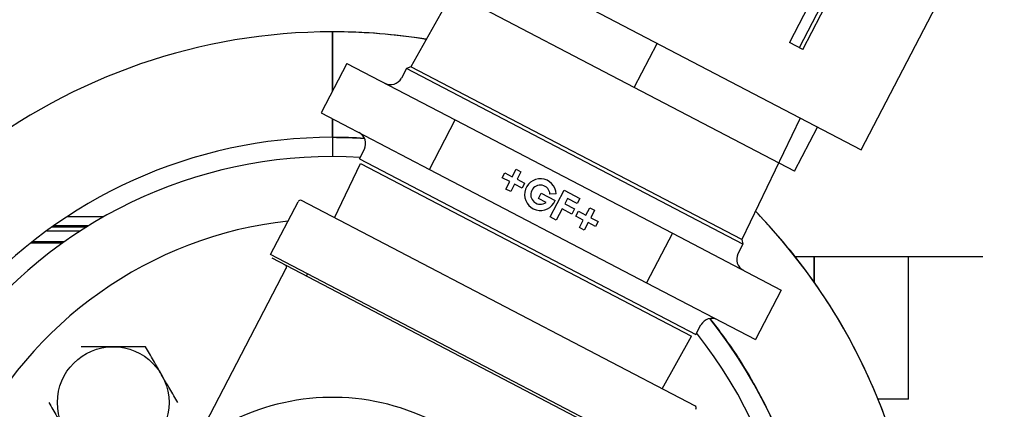
# Model space of a CAD drawing. Units: millimetres. Extents: x -2897 to 8046, y -2138 to 3614.
# Drawn here: x 2382 to 2541, y -821 to -758 of the extents above; entities that cross this region are included whole.
import ezdxf

# ---------------------------------------------------------------- set-up
doc = ezdxf.new("R2010")
doc.units = ezdxf.units.MM
doc.header["$LTSCALE"] = 100
doc.layers.add('0-50', color=7, linetype='Continuous')

msp = doc.modelspace()

# ---------------------------------------------------------------- linework, layer by layer
at = {"layer": '0-50'}
for p, q in [((2518.02, -778.9), (2541.13, -734.56)), ((2517.54, -740.31), (2506.44, -761.59)), ((2446.19, -741.46), (2518.02, -778.9)), ((2508.07, -762.44), (2519.14, -741.21)), ((2508.61, -762.72), (2519.68, -741.49)), ((2452.08, -753.56), (2445.37, -765.51)), ((2481.41, -768.84), (2452.54, -753.79)), ((2432.69, -759.89), (2432.69, -769.47)), ((2432.69, -769.47), (2432.69, -759.89)), ((2481.41, -768.84), (2485.1, -761.75)), ((2508.61, -762.72), (2506.44, -761.59)), ((2435.03, -764.97), (2430.87, -772.95)), ((2435.03, -764.97), (2452.51, -774.08)), ((2444.67, -765.81), (2443.84, -767.34)), ((2445.37, -765.51), (2444.67, -765.81)), ((2498.93, -794.09), (2444.67, -765.81)), ((2498.78, -793.34), (2445.37, -765.51)), ((2507.27, -782.32), (2481.41, -768.84)), ((2430.87, -772.95), (2448.35, -782.06)), ((2508.21, -773.79), (2498.78, -793.34)), ((2432.69, -773.89), (2432.69, -776.89)), ((2432.69, -776.89), (2432.69, -773.89)), ((2448.35, -782.06), (2452.51, -774.08)), ((2452.51, -774.08), (2487.56, -792.35)), ((2507.27, -782.32), (2510.97, -775.23)), ((2432.69, -776.89), (2432.69, -779.99)), ((2437.08, -780.37), (2437.86, -778.81)), ((2433.02, -789.85), (2437.24, -781.11)), ((2437.08, -780.37), (2491.34, -808.65)), ((2437.24, -781.11), (2490.64, -808.95)), ((2448.35, -782.06), (2483.4, -800.33)), ((2460.11, -783.4), (2460.52, -782.62)), ((2460.52, -782.62), (2461.72, -783.24)), ((2461.72, -783.24), (2462.35, -782.04)), ((2462.35, -782.04), (2463.13, -782.45)), ((2463.13, -782.45), (2462.51, -783.65)), ((2461.31, -784.03), (2460.11, -783.4)), ((2460.68, -785.23), (2461.31, -784.03)), ((2462.1, -784.44), (2461.47, -785.64)), ((2463.3, -785.07), (2462.1, -784.44)), ((2462.51, -783.65), (2463.71, -784.28)), ((2463.71, -784.28), (2463.3, -785.07)), ((2461.47, -785.64), (2460.68, -785.23)), ((2465.94, -786.73), (2466.38, -785.9)), ((2466.38, -785.9), (2468.63, -787.07)), ((2468.81, -786.02), (2467.8, -786.06)), ((2467.83, -789.73), (2470.09, -785.4)), ((2470.09, -785.4), (2472.65, -786.74)), ((2422.73, -795.79), (2427.18, -787.26)), ((2491.2, -820.18), (2427.71, -787.09)), ((2467.18, -787.37), (2465.94, -786.73)), ((2470.64, -786.74), (2470.19, -787.6)), ((2470.19, -787.6), (2471.77, -788.42)), ((2472.22, -787.57), (2470.64, -786.74)), ((2472.65, -786.74), (2472.22, -787.57)), ((2395.79, -789.69), (2389.84, -789.69)), ((2469.76, -788.43), (2468.81, -790.24)), ((2471.34, -789.25), (2469.76, -788.43)), ((2471.77, -788.42), (2471.34, -789.25)), ((2471.99, -789.59), (2472.4, -788.81)), ((2473.19, -790.22), (2471.99, -789.59)), ((2472.4, -788.81), (2473.6, -789.44)), ((2473.6, -789.44), (2474.23, -788.23)), ((2474.23, -788.23), (2475.01, -788.64)), ((2475.01, -788.64), (2474.39, -789.84)), ((2393.27, -791.18), (2387.65, -791.18)), ((2468.81, -790.24), (2467.83, -789.73)), ((2472.56, -791.43), (2473.19, -790.22)), ((2473.98, -790.63), (2473.35, -791.83)), ((2475.18, -791.26), (2473.98, -790.63)), ((2474.39, -789.84), (2475.59, -790.47)), ((2475.59, -790.47), (2475.18, -791.26)), ((2386.59, -791.95), (2392.06, -791.95)), ((2392.97, -791.37), (2387.38, -791.37)), ((2473.35, -791.83), (2472.56, -791.43)), ((2487.56, -792.35), (2483.4, -800.33)), ((2487.56, -792.35), (2505.14, -801.51)), ((2389.12, -793.94), (2383.98, -793.94)), ((2384.3, -793.69), (2389.48, -793.69)), ((2498.93, -794.09), (2498.15, -795.65)), ((2498.78, -793.34), (2498.93, -794.09)), ((2486.92, -829.25), (2422.73, -795.79)), ((2422.9, -796.32), (2486.39, -829.41)), ((2510.46, -796.09), (2510.46, -800.25)), ((2510.46, -800.25), (2510.46, -796.09)), ((2525.69, -819.09), (2525.69, -796.09)), ((2410.43, -826.45), (2425.26, -798)), ((2428.5, -799.24), (2428.67, -798.88)), ((2428.32, -799.6), (2428.32, -799.6)), ((2483.4, -800.33), (2500.98, -809.49)), ((2505.14, -801.51), (2500.98, -809.49)), ((2491.34, -808.65), (2492.17, -807.12)), ((2485.89, -817.41), (2490.64, -808.95)), ((2525.69, -819.09), (2520.75, -819.09))]:
    msp.add_line(p, q, dxfattribs=at)
msp.add_circle((2397.33, -819.63), 9, dxfattribs=at)
for centre, radius, start, end in [((2432.69, -854.99), 95.1, 90, 127.9944), ((2432.69, -854.99), 95.1, 80.8305, 90), ((2442.08, -766.39), 2, 242.47, 331.47), ((2432.69, -854.99), 78.1, 90, 138.5539), ((2432.69, -854.99), 78.1, 86.1859, 90), ((2436.07, -777.91), 2, 333.47, 62.47), ((2432.69, -854.99), 75, 86.5464, 141.312), ((2466.26, -786.13), 2.55, 2.47, 338.2092), ((2466.26, -786.13), 1.55, 2.47, 306.3942), ((2427.53, -787.44), 0.397, 62.47, 152.47), ((2432.69, -854.99), 95.1, 343.456, 44.1095), ((2432.69, -854.99), 65, 96.308, 154.2433), ((2499.94, -796.54), 2, 153.47, 242.47), ((2424.91, -797.82), 0.397, 332.47, 62.47), ((2493.93, -808.07), 2, 62.47, 151.47), ((2432.69, -854.99), 78.1, 339.359, 38.7541), ((2432.69, -854.99), 75, 340.8453, 38.3936), ((2432.69, -854.99), 36.2, 65.4701, 119.4699), ((2491.02, -820.53), 0.397, 332.47, 62.47)]:
    msp.add_arc(centre, radius, start, end, dxfattribs=at)
for points, knots in [([(2447.84, -761.1), (2447.36, -761.03), (2446.88, -760.95), (2446.4, -760.88), (2446.36, -760.88), (2446.32, -760.87), (2446.29, -760.87), (2441.78, -760.21), (2437.25, -759.89), (2432.69, -759.89)], [0.93054293, 0.93054293, 0.93054293, 0.93054293, 0.93701172, 0.93701172, 0.93701172, 0.9375, 0.9375, 0.9375, 1, 1, 1, 1]), ([(2523.85, -882.07), (2524.46, -880.03), (2525, -877.97), (2525.46, -875.88), (2526.5, -871.27), (2527.19, -866.61), (2527.54, -861.89), (2527.55, -861.74), (2527.56, -861.59), (2527.57, -861.44), (2527.89, -856.7), (2527.86, -851.96), (2527.47, -847.23), (2527.47, -847.16), (2527.46, -847.08), (2527.45, -847.01), (2527.06, -842.35), (2526.33, -837.74), (2525.26, -833.19), (2525.25, -833.15), (2525.24, -833.12), (2525.23, -833.08), (2524.18, -828.65), (2522.82, -824.31), (2521.15, -820.07), (2519.49, -815.87), (2517.54, -811.8), (2515.3, -807.88), (2515.28, -807.84), (2515.26, -807.81), (2515.25, -807.78), (2512.94, -803.76), (2510.36, -799.92), (2507.5, -796.27), (2507.45, -796.21), (2507.41, -796.15), (2507.36, -796.09), (2505.35, -793.55), (2503.22, -791.12), (2500.97, -788.8)], [0.2226579, 0.2226579, 0.2226579, 0.2226579, 0.25, 0.25, 0.25, 0.3105469, 0.3105469, 0.3105469, 0.3125, 0.3125, 0.3125, 0.3740234, 0.3740234, 0.3740234, 0.375, 0.375, 0.375, 0.4370117, 0.4370117, 0.4370117, 0.4375, 0.4375, 0.4375, 0.5, 0.5, 0.5, 0.5620117, 0.5620117, 0.5620117, 0.5625, 0.5625, 0.5625, 0.6240234, 0.6240234, 0.6240234, 0.625, 0.625, 0.625, 0.6670003, 0.6670003, 0.6670003, 0.6670003]), ([(2507.35, -796.09), (2509.45, -796.09), (2511.45, -796.09), (2513.37, -796.09), (2513.64, -796.09), (2513.91, -796.09), (2514.18, -796.09), (2515.26, -796.09), (2516.3, -796.09), (2517.31, -796.09), (2518.32, -796.09), (2519.29, -796.09), (2520.24, -796.09), (2521.65, -796.09), (2522.99, -796.09), (2524.24, -796.09), (2524.66, -796.09), (2525.06, -796.09), (2525.46, -796.09), (2526.66, -796.09), (2527.78, -796.09), (2528.81, -796.09), (2529.15, -796.09), (2529.49, -796.09), (2529.81, -796.09), (2530.94, -796.09), (2531.95, -796.09), (2532.85, -796.09), (2532.98, -796.09), (2533.1, -796.09), (2533.23, -796.09), (2534.21, -796.09), (2535.03, -796.09), (2535.69, -796.09), (2536.27, -796.09), (2536.73, -796.09), (2537.05, -796.09), (2537.1, -796.09), (2537.14, -796.09), (2537.19, -796.09), (2537.48, -796.09), (2537.64, -796.09), (2537.68, -796.09), (2537.69, -796.09), (2537.69, -796.09), (2537.69, -796.09), (2537.69, -796.09), (2537.69, -796.09), (2537.69, -796.09)], [0, 0, 0, 0, 0.0546875, 0.0546875, 0.0546875, 0.0625, 0.0625, 0.0625, 0.09375, 0.09375, 0.09375, 0.125, 0.125, 0.125, 0.171875, 0.171875, 0.171875, 0.1875, 0.1875, 0.1875, 0.234375, 0.234375, 0.234375, 0.25, 0.25, 0.25, 0.3046875, 0.3046875, 0.3046875, 0.3125, 0.3125, 0.3125, 0.375, 0.375, 0.375, 0.4296875, 0.4296875, 0.4296875, 0.4375, 0.4375, 0.4375, 0.4921875, 0.4921875, 0.4921875, 0.5, 0.5, 0.5, 0.5000025, 0.5000025, 0.5000025, 0.5000025]), ([(2493.59, -806.1), (2495.2, -808.09), (2496.7, -810.17), (2498.1, -812.31), (2498.14, -812.37), (2498.18, -812.43), (2498.21, -812.49), (2500.51, -816.03), (2502.51, -819.73), (2504.2, -823.6), (2504.22, -823.63), (2504.23, -823.66), (2504.24, -823.69), (2505.88, -827.43), (2507.21, -831.28), (2508.25, -835.23), (2509.27, -839.15), (2509.99, -843.12), (2510.39, -847.15), (2510.4, -847.19), (2510.4, -847.22), (2510.4, -847.25), (2510.82, -851.42), (2510.9, -855.59), (2510.64, -859.77), (2510.64, -859.84), (2510.63, -859.9), (2510.63, -859.97), (2510.36, -864.2), (2509.75, -868.38), (2508.8, -872.51), (2508.77, -872.64), (2508.74, -872.78), (2508.7, -872.91), (2507.93, -876.18), (2506.96, -879.38), (2505.78, -882.52)], [0.3373732, 0.3373732, 0.3373732, 0.3373732, 0.3740234, 0.3740234, 0.3740234, 0.375, 0.375, 0.375, 0.4370117, 0.4370117, 0.4370117, 0.4375, 0.4375, 0.4375, 0.5, 0.5, 0.5, 0.5620117, 0.5620117, 0.5620117, 0.5625, 0.5625, 0.5625, 0.6240234, 0.6240234, 0.6240234, 0.625, 0.625, 0.625, 0.6855469, 0.6855469, 0.6855469, 0.6875, 0.6875, 0.6875, 0.7347926, 0.7347926, 0.7347926, 0.7347926]), ([(2402.53, -810.63), (2401.68, -810.63), (2400.82, -810.63), (2399.95, -810.63), (2399.08, -810.63), (2398.21, -810.63), (2397.33, -810.63), (2396.89, -810.63), (2396.45, -810.63), (2396.01, -810.63), (2395.56, -810.63), (2395.13, -810.63), (2394.69, -810.63), (2393.83, -810.63), (2392.98, -810.63), (2392.14, -810.63)], [0.00972924, 0.00972924, 0.00972924, 0.00972924, 0.01236082, 0.01236082, 0.01236082, 0.0149924, 0.0149924, 0.0149924, 0.01630819, 0.01630819, 0.01630819, 0.01762399, 0.01762399, 0.01762399, 0.02025557, 0.02025557, 0.02025557, 0.02025557]), ([(2407.73, -819.63), (2407.3, -818.9), (2406.87, -818.16), (2406.44, -817.41), (2406.01, -816.66), (2405.57, -815.91), (2405.13, -815.14), (2404.91, -814.76), (2404.69, -814.37), (2404.47, -813.99), (2404.25, -813.61), (2404.03, -813.24), (2403.82, -812.86), (2403.38, -812.11), (2402.95, -811.37), (2402.53, -810.63)], [0.00000024, 0.00000024, 0.00000024, 0.00000024, 0.00262415, 0.00262415, 0.00262415, 0.00524806, 0.00524806, 0.00524806, 0.00656002, 0.00656002, 0.00656002, 0.00787198, 0.00787198, 0.00787198, 0.01049589, 0.01049589, 0.01049589, 0.01049589]), ([(2386.94, -819.63), (2387.37, -820.37), (2387.79, -821.11), (2388.22, -821.86), (2388.66, -822.6), (2389.09, -823.36), (2389.53, -824.12), (2389.76, -824.51), (2389.98, -824.89), (2390.2, -825.27), (2390.42, -825.65), (2390.63, -826.03), (2390.85, -826.4), (2391.28, -827.16), (2391.71, -827.9), (2392.14, -828.63)], [0.00000024, 0.00000024, 0.00000024, 0.00000024, 0.00262415, 0.00262415, 0.00262415, 0.00524806, 0.00524806, 0.00524806, 0.00656002, 0.00656002, 0.00656002, 0.00787198, 0.00787198, 0.00787198, 0.01049589, 0.01049589, 0.01049589, 0.01049589])]:
    msp.add_open_spline(points, degree=3, knots=knots, dxfattribs=at)
for points in [[(2432.69, -776.89), (2434.42, -776.89), (2436.16, -776.95), (2437.88, -777.06)], [(2425.26, -798), (2425.26, -798), (2425.26, -798), (2425.26, -798)]]:
    msp.add_open_spline(points, degree=3, dxfattribs=at)

doc.saveas('drawing.dxf')
